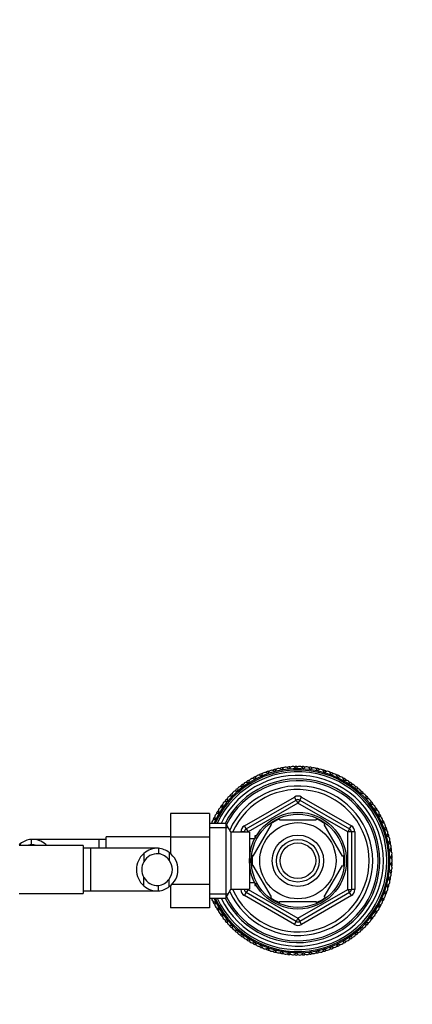
# Model space of a CAD drawing. Units: millimetres. Extents: x 0 to 1263, y 0 to 1853.
# Drawn here: x 746 to 856, y 1576 to 1853 of the extents above; entities that cross this region are included whole.
import ezdxf
from ezdxf import colors
from ezdxf.entities.mleader import LeaderData, LeaderLine
from ezdxf.math import Vec2, Vec3

# ---------------------------------------------------------------- set-up
doc = ezdxf.new("R2010")
doc.units = ezdxf.units.MM
doc.layers.add('DV2_Défaut', color=7, linetype='Continuous')
doc.layers.add('Défaut', color=7, linetype='Continuous')

# ---------------------------------------------------------------- blocks, each defined once
blk = doc.blocks.new('_DOT')
at = {"color": 0}
blk.add_line((0, 0), (-1, 0), dxfattribs=at)
at = {"color": 0, "const_width": 0.333}
blk.add_lwpolyline([(-0.1665, 0, 1), (0.1665, 0, 1)], format="xyb", close=True, dxfattribs=at)
blk = doc.blocks.new('SE1')
at = {"layer": 'DV2_Défaut', "color": 7, "linetype": 'Continuous'}
for p, q in [((808.83, 1626.35), (822.83, 1634.43)), ((809.33, 1625.48), (823.33, 1633.56)), ((823.83, 1632.7), (809.83, 1624.62)), ((823.33, 1633.56), (822.83, 1634.43)), ((823.33, 1633.56), (823.83, 1632.7)), ((824.33, 1633.56), (823.83, 1632.7)), ((837.83, 1624.62), (823.83, 1632.7)), ((824.33, 1633.56), (824.83, 1634.43)), ((824.33, 1633.56), (838.33, 1625.48)), ((824.83, 1634.43), (838.83, 1626.35)), ((788.03, 1629.81), (788.03, 1623.17)), ((799.03, 1629.81), (788.03, 1629.81)), ((799.03, 1629.81), (799.03, 1623.17)), ((803.58, 1627.03), (799.03, 1627.03)), ((803.58, 1627.03), (803.58, 1606.03)), ((805.03, 1624.53), (803.58, 1627.03)), ((816.21, 1626.91), (816.43, 1626.72)), ((818.7, 1628.03), (818.7, 1628.34)), ((818.7, 1628.03), (828.95, 1628.03)), ((828.95, 1628.34), (828.95, 1628.03)), ((831.47, 1626.89), (831.22, 1626.72)), ((799.03, 1625.85), (804.27, 1625.85)), ((805.03, 1624.53), (805.03, 1608.53)), ((810.23, 1624.53), (805.03, 1624.53)), ((807.83, 1624.53), (807.83, 1624.62)), ((808.83, 1624.62), (807.83, 1624.62)), ((809.33, 1625.48), (808.83, 1626.35)), ((808.83, 1624.53), (808.83, 1624.62)), ((808.83, 1624.62), (809.83, 1624.62)), ((809.33, 1625.48), (809.83, 1624.62)), ((809.83, 1624.62), (809.83, 1624.53)), ((810.23, 1624.53), (810.23, 1608.53)), ((811.31, 1617.85), (816.43, 1626.72)), ((836.35, 1617.85), (831.22, 1626.72)), ((838.33, 1625.48), (837.83, 1624.62)), ((837.83, 1608.45), (837.83, 1624.62)), ((838.83, 1624.62), (837.83, 1624.62)), ((838.33, 1625.48), (838.83, 1626.35)), ((839.83, 1624.62), (838.83, 1624.62)), ((838.83, 1624.62), (838.83, 1608.45)), ((839.83, 1624.62), (839.83, 1608.45)), ((748.92, 1622.52), (748.92, 1621.02)), ((768.03, 1622.53), (749.27, 1622.53)), ((768.03, 1620.03), (768.03, 1622.53)), ((770.03, 1622.53), (768.03, 1622.53)), ((770.03, 1620.03), (770.03, 1623.28)), ((788.03, 1623.28), (770.03, 1623.28)), ((788.03, 1623.17), (788.03, 1618.51)), ((799.03, 1623.17), (788.03, 1623.17)), ((799.03, 1623.17), (799.03, 1609.89)), ((811.7, 1622.68), (810.23, 1622.68)), ((811.73, 1623.53), (811.73, 1622.74)), ((812.17, 1623.53), (811.73, 1623.53)), ((811.73, 1622.92), (812.17, 1622.92)), ((763.58, 1620.78), (745.58, 1620.78)), ((745.88, 1621.31), (745.88, 1620.78)), ((753.05, 1621.07), (753.05, 1620.78)), ((763.58, 1620.78), (763.58, 1607.28)), ((765.58, 1620.03), (763.58, 1620.03)), ((765.58, 1620.03), (765.58, 1608.03)), ((784.34, 1620.03), (765.58, 1620.03)), ((780.56, 1618.57), (780.56, 1616.23)), ((784.69, 1620.02), (784.69, 1618.52)), ((787.73, 1618.81), (787.73, 1616.69)), ((811.31, 1617.85), (811.05, 1618.08)), ((836.35, 1617.85), (836.61, 1618)), ((811.31, 1615.22), (811.04, 1615.03)), ((816.43, 1606.35), (811.31, 1615.22)), ((831.22, 1606.35), (836.35, 1615.22)), ((836.35, 1615.22), (836.61, 1615.07)), ((780.56, 1609.5), (780.56, 1611.84)), ((787.73, 1609.26), (787.73, 1611.38)), ((810.23, 1610.38), (811.7, 1610.38)), ((811.73, 1610.32), (811.73, 1609.53)), ((763.58, 1608.03), (765.58, 1608.03)), ((765.58, 1608.03), (784.33, 1608.03)), ((784.69, 1608.05), (784.69, 1609.55)), ((788.03, 1609.57), (788.03, 1603.27)), ((799.03, 1609.89), (788.33, 1609.89)), ((799.03, 1609.89), (799.03, 1603.27)), ((803.58, 1606.03), (805.03, 1608.53)), ((805.03, 1608.53), (810.23, 1608.53)), ((807.83, 1608.45), (807.83, 1608.53)), ((808.83, 1608.45), (807.83, 1608.45)), ((808.83, 1608.45), (808.83, 1608.53)), ((809.83, 1608.45), (808.83, 1608.45)), ((808.83, 1606.72), (809.33, 1607.58)), ((809.83, 1608.45), (809.33, 1607.58)), ((823.33, 1599.5), (809.33, 1607.58)), ((809.83, 1608.53), (809.83, 1608.45)), ((809.83, 1608.45), (823.83, 1600.37)), ((811.73, 1610.15), (812.17, 1610.15)), ((811.73, 1609.53), (812.17, 1609.53)), ((823.83, 1600.37), (837.83, 1608.45)), ((838.33, 1607.58), (824.33, 1599.5)), ((837.83, 1608.45), (838.33, 1607.58)), ((837.83, 1608.45), (838.83, 1608.45)), ((838.83, 1606.72), (838.33, 1607.58)), ((839.83, 1608.45), (838.83, 1608.45)), ((745.58, 1607.28), (763.58, 1607.28)), ((799.03, 1607.22), (804.27, 1607.22)), ((799.03, 1606.03), (803.58, 1606.03)), ((822.83, 1598.63), (808.83, 1606.72)), ((816.22, 1606.15), (816.43, 1606.35)), ((818.7, 1604.73), (818.7, 1605.03)), ((818.7, 1605.03), (828.95, 1605.03)), ((838.83, 1606.72), (824.83, 1598.63)), ((828.95, 1605.03), (828.95, 1604.73)), ((831.5, 1606.2), (831.22, 1606.35)), ((799.03, 1603.27), (788.03, 1603.27)), ((822.83, 1598.63), (823.33, 1599.5)), ((823.83, 1600.37), (823.33, 1599.5)), ((823.83, 1600.37), (824.33, 1599.5)), ((824.83, 1598.63), (824.33, 1599.5))]:
    blk.add_line(p, q, dxfattribs=at)
for radius in [13.6, 13.1, 10.7, 7.2, 6, 5]:
    blk.add_circle((823.83, 1616.53), radius, dxfattribs=at)
for centre, radius, start, end in [((823.83, 1616.53), 25.85, 0, 156.0347), ((823.83, 1616.53), 25.5, 0, 155.6843), ((823.83, 1616.53), 25, 0, 155.1654), ((813.71, 1639.94), 1, 113.3778, 143.4523), ((823.83, 1616.53), 26.5, 113.3333, 113.3778), ((813.73, 1639.95), 1, 83.2588, 113.3333), ((814.62, 1640.31), 1, 111.1556, 176.2161), ((823.83, 1616.53), 26.5, 111.1111, 111.1556), ((814.64, 1640.32), 1, 46.0505, 111.1111), ((815.55, 1640.65), 1, 108.9333, 139.0079), ((823.83, 1616.53), 26.5, 108.8889, 108.9333), ((815.57, 1640.66), 1, 78.8143, 108.8889), ((815.41, 1641.11), 0.1, 226.0505, 351.7717), ((816.49, 1640.96), 1, 106.7111, 171.7717), ((823.83, 1616.53), 26.5, 106.6667, 106.7111), ((816.51, 1640.96), 1, 41.6061, 106.6667), ((817.45, 1641.22), 1, 104.4889, 134.5634), ((823.83, 1616.53), 26.5, 104.4444, 104.4889), ((817.47, 1641.23), 1, 74.3699, 104.4444), ((817.34, 1641.69), 0.1, 221.6061, 347.3273), ((818.41, 1641.45), 1, 102.2667, 167.3273), ((823.83, 1616.53), 26.5, 102.2222, 102.2667), ((818.43, 1641.45), 1, 37.1616, 102.2222), ((819.38, 1641.64), 1, 100.0444, 130.119), ((823.83, 1616.53), 26.5, 100, 100.0444), ((819.4, 1641.65), 1, 69.9255, 100), ((819.31, 1642.12), 0.1, 217.1616, 342.8828), ((820.36, 1641.8), 1, 97.8222, 162.8828), ((823.83, 1616.53), 26.5, 97.7778, 97.8222), ((820.38, 1641.8), 1, 32.7172, 97.7778), ((821.34, 1641.91), 1, 95.6, 125.6745), ((821.3, 1642.39), 0.1, 212.7172, 338.4384), ((823.83, 1616.53), 26.5, 95.5556, 95.6), ((821.36, 1641.91), 1, 65.481, 95.5556), ((822.32, 1641.99), 1, 93.3778, 158.4384), ((823.83, 1616.53), 26.5, 93.3333, 93.3778), ((822.34, 1641.99), 1, 28.2727, 93.3333), ((823.31, 1642.03), 1, 91.1556, 121.2301), ((823.31, 1642.51), 0.1, 208.2727, 333.9939), ((823.83, 1616.53), 26.5, 91.1111, 91.1556), ((823.33, 1642.03), 1, 61.0366, 91.1111), ((824.3, 1642.03), 1, 88.9333, 153.9939), ((823.83, 1616.53), 26.5, 88.8889, 88.9333), ((824.32, 1642.03), 1, 23.8283, 88.8889), ((825.29, 1641.99), 1, 86.7111, 116.7857), ((825.33, 1642.47), 0.1, 203.8283, 329.5495), ((823.83, 1616.53), 26.5, 86.6667, 86.7111), ((825.31, 1641.99), 1, 56.5921, 86.6667), ((826.28, 1641.91), 1, 84.4889, 149.5495), ((823.83, 1616.53), 26.5, 84.4444, 84.4889), ((826.3, 1641.91), 1, 19.3839, 84.4444), ((827.26, 1641.8), 1, 82.2667, 112.3412), ((827.33, 1642.28), 0.1, 199.3839, 325.105), ((823.83, 1616.53), 26.5, 82.2222, 82.2667), ((827.28, 1641.8), 1, 52.1477, 82.2222), ((828.24, 1641.65), 1, 80.0444, 145.105), ((823.83, 1616.53), 26.5, 80, 80.0444), ((828.26, 1641.65), 1, 14.9394, 80), ((829.21, 1641.46), 1, 77.8222, 107.8968), ((829.32, 1641.93), 0.1, 194.9394, 320.6606), ((830.17, 1641.23), 1, 75.6, 140.6606), ((823.83, 1616.53), 26.5, 77.7778, 77.8222), ((829.23, 1641.45), 1, 47.7032, 77.7778), ((823.83, 1616.53), 26.5, 75.5556, 75.6), ((830.19, 1641.23), 1, 10.495, 75.5556), ((831.12, 1640.97), 1, 73.3778, 103.4523), ((831.27, 1641.43), 0.1, 190.495, 316.2161), ((832.06, 1640.67), 1, 71.1556, 136.2161), ((823.83, 1616.53), 26.5, 73.3333, 73.3778), ((831.14, 1640.96), 1, 43.2588, 73.3333), ((823.83, 1616.53), 26.5, 71.1111, 71.1556), ((832.08, 1640.66), 1, 6.0505, 71.1111), ((832.99, 1640.33), 1, 68.9333, 99.0079), ((833.18, 1640.78), 0.1, 186.0505, 311.7717), ((833.91, 1639.96), 1, 66.7111, 131.7717), ((823.83, 1616.53), 26.5, 68.8889, 68.9333), ((833.01, 1640.32), 1, 38.8143, 68.8889), ((823.83, 1616.53), 26.5, 66.6667, 66.7111), ((833.93, 1639.95), 1, 1.6061, 66.6667), ((823.83, 1616.53), 24, 0, 154.0555), ((823.83, 1616.53), 23, 0, 152.8371), ((823.83, 1616.53), 22.5, 0, 153.0817), ((808.6, 1636.99), 1, 96.5921, 126.6667), ((809.39, 1637.55), 1, 124.4889, 189.5495), ((823.83, 1616.53), 26.5, 124.4444, 124.4889), ((809.4, 1637.56), 1, 59.3839, 124.4444), ((810.21, 1638.09), 1, 122.2667, 152.3412), ((823.83, 1616.53), 26.5, 122.2222, 122.2667), ((810.23, 1638.11), 1, 92.1477, 122.2222), ((809.96, 1638.51), 0.1, 239.3839, 5.105), ((811.06, 1638.61), 1, 120.0444, 185.105), ((823.83, 1616.53), 26.5, 120, 120.0444), ((811.08, 1638.62), 1, 54.9394, 120), ((811.93, 1639.08), 1, 117.8222, 147.8968), ((823.83, 1616.53), 26.5, 117.7778, 117.8222), ((811.94, 1639.09), 1, 87.7032, 117.7778), ((811.71, 1639.52), 0.1, 234.9394, 0.6606), ((812.81, 1639.53), 1, 115.6, 180.6606), ((823.83, 1616.53), 26.5, 115.5556, 115.6), ((812.83, 1639.54), 1, 50.495, 115.5556), ((813.53, 1640.39), 0.1, 230.495, 356.2161), ((834.81, 1639.55), 1, 64.4889, 94.5634), ((835.03, 1639.98), 0.1, 181.6061, 307.3273), ((835.69, 1639.1), 1, 62.2667, 127.3273), ((823.83, 1616.53), 26.5, 64.4444, 64.4889), ((834.83, 1639.54), 1, 34.3699, 64.4444), ((823.83, 1616.53), 26.5, 62.2222, 62.2667), ((835.71, 1639.09), 1, 357.1616, 62.2222), ((836.56, 1638.63), 1, 60.0444, 90.119), ((836.81, 1639.04), 0.1, 177.1616, 302.8828), ((837.41, 1638.12), 1, 57.8222, 122.8828), ((823.83, 1616.53), 26.5, 60, 60.0444), ((836.58, 1638.62), 1, 29.9255, 60), ((823.83, 1616.53), 26.5, 57.7778, 57.8222), ((837.42, 1638.11), 1, 352.7172, 57.7778), ((838.23, 1637.57), 1, 55.6, 85.6745), ((838.52, 1637.97), 0.1, 172.7172, 298.4384), ((839.04, 1637), 1, 53.3778, 118.4384), ((823.83, 1616.53), 26.5, 55.5556, 55.6), ((838.25, 1637.56), 1, 25.481, 55.5556), ((823.83, 1616.53), 21, 0, 155.7905), ((805.62, 1634.39), 1, 105.481, 135.5556), ((806.31, 1635.07), 1, 133.3778, 198.4384), ((823.83, 1616.53), 20, 0, 156.4218), ((823.83, 1616.53), 26.5, 133.3333, 133.3778), ((806.33, 1635.08), 1, 68.2727, 133.3333), ((807.05, 1635.73), 1, 131.1556, 161.2301), ((823.83, 1616.53), 26.5, 131.1111, 131.1556), ((807.06, 1635.75), 1, 101.0366, 131.1111), ((806.74, 1636.1), 0.1, 248.2727, 13.9939), ((807.8, 1636.37), 1, 128.9333, 193.9939), ((823.83, 1616.53), 26.5, 128.8889, 128.9333), ((807.82, 1636.38), 1, 63.8283, 128.8889), ((808.58, 1636.98), 1, 126.7111, 156.7857), ((823.83, 1616.53), 26.5, 126.6667, 126.7111), ((808.3, 1637.37), 0.1, 243.8283, 9.5495), ((823.83, 1616.53), 26.5, 53.3333, 53.3778), ((839.05, 1636.99), 1, 348.2727, 53.3333), ((839.82, 1636.39), 1, 51.1556, 81.2301), ((840.13, 1636.76), 0.1, 168.2727, 293.9939), ((840.58, 1635.76), 1, 48.9333, 113.9939), ((823.83, 1616.53), 26.5, 51.1111, 51.1556), ((839.84, 1636.38), 1, 21.0366, 51.1111), ((823.83, 1616.53), 26.5, 48.8889, 48.9333), ((840.59, 1635.75), 1, 343.8283, 48.8889), ((841.31, 1635.09), 1, 46.7111, 76.7857), ((841.65, 1635.44), 0.1, 163.8283, 289.5495), ((842.02, 1634.4), 1, 44.4889, 109.5495), ((823.83, 1616.53), 26.5, 46.6667, 46.7111), ((841.33, 1635.08), 1, 16.5921, 46.6667), ((803.66, 1632.14), 1, 142.2667, 207.3273), ((823.83, 1616.53), 26.5, 142.2222, 142.2667), ((803.67, 1632.15), 1, 77.1616, 142.2222), ((804.28, 1632.91), 1, 140.0444, 170.119), ((823.83, 1616.53), 26.5, 140, 140.0444), ((804.29, 1632.92), 1, 109.9255, 140), ((803.92, 1633.23), 0.1, 257.1616, 22.8828), ((804.93, 1633.65), 1, 137.8222, 202.8828), ((823.83, 1616.53), 26.5, 137.7778, 137.8222), ((804.94, 1633.67), 1, 72.7172, 137.7778), ((805.61, 1634.37), 1, 135.6, 165.6745), ((823.83, 1616.53), 26.5, 135.5556, 135.6), ((805.27, 1634.72), 0.1, 252.7172, 18.4384), ((823.83, 1632.7), 2, 60, 120), ((823.83, 1632.7), 1, 60, 120), ((823.83, 1616.53), 26.5, 44.4444, 44.4889), ((842.03, 1634.39), 1, 339.3839, 44.4444), ((843.06, 1634), 0.1, 159.3839, 285.105), ((842.7, 1633.68), 1, 42.2667, 72.3412), ((843.35, 1632.94), 1, 40.0444, 105.105), ((823.83, 1616.53), 26.5, 42.2222, 42.2667), ((842.71, 1633.67), 1, 12.1477, 42.2222), ((823.83, 1616.53), 26.5, 40, 40.0444), ((843.36, 1632.92), 1, 334.9394, 40), ((844.36, 1632.46), 0.1, 154.9394, 280.6606), ((843.97, 1632.17), 1, 37.8222, 67.8968), ((823.83, 1616.53), 26.5, 37.7778, 37.8222), ((843.98, 1632.15), 1, 7.7032, 37.7778), ((801.5, 1628.85), 1, 86.0505, 151.1111), ((801.98, 1629.69), 1, 148.9333, 179.0079), ((823.83, 1616.53), 26.5, 148.8889, 148.9333), ((802, 1629.71), 1, 118.8143, 148.8889), ((802.51, 1630.53), 1, 146.7111, 211.7717), ((801.58, 1629.95), 0.1, 266.0505, 31.7717), ((823.83, 1616.53), 26.5, 146.6667, 146.7111), ((802.52, 1630.55), 1, 81.6061, 146.6667), ((803.07, 1631.34), 1, 144.4889, 174.5634), ((823.83, 1616.53), 26.5, 144.4444, 144.4889), ((803.08, 1631.36), 1, 114.3699, 144.4444), ((802.68, 1631.63), 0.1, 261.6061, 27.3273), ((844.56, 1631.38), 1, 35.6, 100.6606), ((823.83, 1616.53), 26.5, 35.5556, 35.6), ((844.57, 1631.36), 1, 330.495, 35.5556), ((845.53, 1630.82), 0.1, 150.495, 276.2161), ((845.65, 1629.73), 1, 31.1556, 96.2161), ((845.12, 1630.56), 1, 33.3778, 63.4523), ((823.83, 1616.53), 26.5, 33.3333, 33.3778), ((845.13, 1630.55), 1, 3.2588, 33.3333), ((845.66, 1629.71), 1, 326.0505, 31.1111), ((823.83, 1616.53), 26.5, 31.1111, 31.1556), ((846.14, 1628.87), 1, 28.9333, 59.0079), ((800.6, 1627.07), 1, 155.6, 181.9578), ((823.83, 1616.53), 26.5, 155.5556, 155.6), ((800.61, 1627.08), 1, 90.495, 155.5556), ((801.03, 1627.96), 1, 153.3778, 183.4523), ((823.83, 1616.53), 26.5, 153.3333, 153.3778), ((801.04, 1627.98), 1, 123.2588, 153.3333), ((801.49, 1628.83), 1, 151.1556, 216.2161), ((800.6, 1628.18), 0.1, 270.495, 36.2161), ((823.83, 1616.53), 26.5, 151.1111, 151.1556), ((823.83, 1616.53), 12.87, 113.4678, 126.2687), ((823.83, 1616.53), 12.87, 53.618, 66.5361), ((846.57, 1629.09), 0.1, 146.0505, 271.7717), ((846.61, 1627.99), 1, 26.7111, 91.7717), ((823.83, 1616.53), 26.5, 28.8889, 28.9333), ((846.15, 1628.85), 1, 358.8143, 28.8889), ((847.48, 1627.29), 0.1, 141.6061, 267.3273), ((846.61, 1627.98), 1, 321.6061, 26.6667), ((847.43, 1626.2), 1, 22.2667, 87.3273), ((823.83, 1616.53), 26.5, 26.6667, 26.7111), ((847.03, 1627.1), 1, 24.4889, 54.5634), ((823.83, 1616.53), 26.5, 24.4444, 24.4889), ((847.04, 1627.08), 1, 354.3699, 24.4444), ((809.83, 1624.62), 2, 120, 180), ((809.83, 1624.62), 1, 120, 180), ((837.83, 1624.62), 1, 0, 60), ((837.83, 1624.62), 2, 0, 60), ((848.24, 1625.43), 0.1, 137.1616, 262.8828), ((847.43, 1626.18), 1, 317.1616, 22.2222), ((848.1, 1624.34), 1, 17.8222, 82.8828), ((823.83, 1616.53), 26.5, 22.2222, 22.2667), ((847.78, 1625.27), 1, 20.0444, 50.119), ((823.83, 1616.53), 26.5, 20, 20.0444), ((847.79, 1625.25), 1, 349.9255, 20), ((848.11, 1624.32), 1, 312.7172, 17.7778), ((823.83, 1616.53), 26.5, 17.7778, 17.8222), ((848.39, 1623.39), 1, 15.6, 45.6745), ((749.49, 1616.67), 5.88, 95.5927, 127.9113), ((749.2, 1616.72), 5.81, 48.5014, 92.7723), ((848.86, 1623.51), 0.1, 132.7172, 258.4384), ((848.64, 1622.43), 1, 13.3778, 78.4384), ((849.32, 1621.55), 0.1, 128.2727, 253.9939), ((848.64, 1622.41), 1, 308.2727, 13.3333), ((849.02, 1620.49), 1, 8.9333, 73.9939), ((823.83, 1616.53), 26.5, 15.5556, 15.6), ((848.39, 1623.37), 1, 345.481, 15.5556), ((848.85, 1621.47), 1, 11.1556, 41.2301), ((823.83, 1616.53), 26.5, 13.3333, 13.3778), ((848.85, 1621.45), 1, 341.0366, 11.1111), ((823.83, 1616.53), 26.5, 11.1111, 11.1556), ((749.33, 1616.53), 5.89, 125.8711, 130.0949), ((749.5, 1616.6), 4.45, 97.5706, 109.9674), ((749.19, 1616.63), 4.39, 72.653, 93.5183), ((749.12, 1616.53), 6, 45.0995, 49.1091), ((784.49, 1614.03), 6, 130.8909, 229.1091), ((784.41, 1614.22), 5.81, 87.2277, 131.4986), ((784.11, 1614.17), 5.88, 52.0887, 84.4073), ((784.27, 1614.03), 5.89, 305.8711, 54.1289), ((849.63, 1619.56), 0.1, 123.8283, 249.5495), ((849.02, 1620.47), 1, 303.8283, 8.8889), ((849.25, 1618.53), 1, 4.4889, 69.5495), ((849.25, 1618.51), 1, 299.3839, 4.4444), ((849.15, 1619.51), 1, 6.7111, 36.7857), ((823.83, 1616.53), 26.5, 8.8889, 8.9333), ((849.15, 1619.49), 1, 336.5921, 6.6667), ((823.83, 1616.53), 26.5, 6.6667, 6.7111), ((823.83, 1616.53), 26.5, 4.4444, 4.4889), ((784.49, 1614.03), 4.5, 150.7889, 209.2111), ((784.42, 1614.13), 4.39, 86.4817, 151.4656), ((784.1, 1614.1), 4.45, 35.5036, 82.4294), ((784.16, 1614.03), 4.44, 323.3142, 36.6858), ((823.83, 1616.53), 25.85, 203.9653, 0), ((823.83, 1616.53), 25.5, 204.3157, 0), ((823.83, 1616.53), 25, 204.8346, 0), ((823.83, 1616.53), 24, 205.9445, 0), ((823.83, 1616.53), 23, 207.1629, 0), ((823.83, 1616.53), 22.5, 206.9183, 0), ((823.83, 1616.53), 21, 204.2095, 0), ((823.83, 1616.53), 20, 203.5782, 0), ((823.83, 1616.53), 12.87, 173.146, 186.6123), ((823.83, 1616.53), 12.87, 353.5511, 6.4463), ((849.79, 1617.55), 0.1, 119.3839, 245.105), ((849.33, 1616.55), 1, 0.0444, 65.105), ((849.33, 1616.53), 1, 294.9394, 0), ((849.31, 1617.54), 1, 2.2667, 32.3412), ((849.31, 1617.52), 1, 332.1477, 2.2222), ((849.31, 1615.56), 1, 357.8222, 27.8968), ((823.83, 1616.53), 26.5, 2.2222, 2.2667), ((823.83, 1616.53), 26.5, 0, 0.0444), ((849.64, 1613.53), 0.1, 110.495, 236.2161), ((849.02, 1612.61), 1, 351.1556, 56.2161), ((849.25, 1614.56), 1, 290.495, 355.5556), ((849.79, 1615.54), 0.1, 114.9394, 240.6606), ((849.25, 1614.58), 1, 355.6, 60.6606), ((849.15, 1613.57), 1, 323.2588, 353.3333), ((849.16, 1613.59), 1, 353.3778, 23.4523), ((849.31, 1615.54), 1, 327.7032, 357.7778), ((823.83, 1616.53), 26.5, 353.3333, 353.3778), ((823.83, 1616.53), 26.5, 355.5556, 355.6), ((823.83, 1616.53), 26.5, 357.7778, 357.8222), ((784.42, 1613.94), 4.39, 208.5344, 273.5183), ((784.1, 1613.97), 4.45, 277.5706, 324.4964), ((848.64, 1610.65), 1, 281.6061, 346.6667), ((849.33, 1611.54), 0.1, 106.0505, 231.7717), ((848.64, 1610.67), 1, 346.7111, 51.7717), ((849.02, 1612.59), 1, 286.0505, 351.1111), ((848.85, 1611.62), 1, 318.8143, 348.8889), ((823.83, 1616.53), 26.5, 346.6667, 346.7111), ((848.85, 1611.64), 1, 348.9333, 19.0079), ((823.83, 1616.53), 26.5, 348.8889, 348.9333), ((823.83, 1616.53), 26.5, 351.1111, 351.1556), ((784.41, 1613.85), 5.81, 228.5014, 272.7723), ((784.11, 1613.9), 5.88, 275.5927, 307.9113), ((809.83, 1608.45), 2, 180, 240), ((809.83, 1608.45), 1, 180, 240), ((837.83, 1608.45), 1, 300, 0), ((837.83, 1608.45), 2, 300, 0), ((848.25, 1607.66), 0.1, 97.1616, 222.8828), ((847.44, 1606.91), 1, 337.8222, 42.8828), ((848.11, 1608.75), 1, 277.1616, 342.2222), ((847.8, 1607.83), 1, 340.0444, 10.119), ((848.86, 1609.57), 0.1, 101.6061, 227.3273), ((848.12, 1608.77), 1, 342.2667, 47.3273), ((823.83, 1616.53), 26.5, 342.2222, 342.2667), ((848.39, 1609.69), 1, 314.3699, 344.4444), ((848.4, 1609.71), 1, 344.4889, 14.5634), ((823.83, 1616.53), 26.5, 344.4444, 344.4889), ((800.61, 1605.98), 1, 177.0093, 204.4444), ((823.83, 1616.53), 26.5, 204.4444, 204.4889), ((800.62, 1605.96), 1, 204.4889, 269.5495), ((801.04, 1605.09), 1, 176.5921, 206.6667), ((801.5, 1604.21), 1, 143.8283, 208.8889), ((800.61, 1604.86), 0.1, 323.8283, 89.5495), ((823.83, 1616.53), 12.87, 233.7856, 246.5341), ((823.83, 1616.53), 12.87, 293.4695, 306.4901), ((847.49, 1605.79), 0.1, 92.7172, 218.4384), ((846.62, 1605.11), 1, 333.3778, 38.4384), ((847.43, 1606.89), 1, 272.7172, 337.7778), ((847.04, 1605.98), 1, 305.481, 335.5556), ((823.83, 1616.53), 26.5, 335.5556, 335.6), ((847.05, 1606), 1, 335.6, 5.6745), ((823.83, 1616.53), 26.5, 337.7778, 337.8222), ((847.79, 1607.81), 1, 309.9255, 340), ((823.83, 1616.53), 26.5, 340, 340.0444), ((823.83, 1616.53), 26.5, 206.6667, 206.7111), ((801.05, 1605.07), 1, 206.7111, 236.7857), ((823.83, 1616.53), 26.5, 208.8889, 208.9333), ((801.51, 1604.2), 1, 208.9333, 273.9939), ((802, 1603.36), 1, 181.0366, 211.1111), ((823.83, 1616.53), 26.5, 211.1111, 211.1556), ((802.01, 1603.34), 1, 211.1556, 241.2301), ((802.52, 1602.52), 1, 148.2727, 213.3333), ((801.59, 1603.1), 0.1, 328.2727, 93.9939), ((823.83, 1616.53), 26.5, 213.3333, 213.3778), ((844.58, 1601.72), 1, 324.4889, 29.5495), ((845.54, 1602.26), 0.1, 83.8283, 209.5495), ((845.66, 1603.36), 1, 263.8283, 328.8889), ((845.13, 1602.52), 1, 296.5921, 326.6667), ((823.83, 1616.53), 26.5, 326.6667, 326.7111), ((845.14, 1602.54), 1, 326.7111, 356.7857), ((846.58, 1603.99), 0.1, 88.2727, 213.9939), ((845.67, 1603.37), 1, 328.9333, 33.9939), ((823.83, 1616.53), 26.5, 328.8889, 328.9333), ((846.61, 1605.09), 1, 268.2727, 333.3333), ((846.15, 1604.21), 1, 301.0366, 331.1111), ((823.83, 1616.53), 26.5, 331.1111, 331.1556), ((846.16, 1604.23), 1, 331.1556, 1.2301), ((823.83, 1616.53), 26.5, 333.3333, 333.3778), ((802.53, 1602.5), 1, 213.3778, 278.4384), ((803.08, 1601.7), 1, 185.481, 215.5556), ((823.83, 1616.53), 26.5, 215.5556, 215.6), ((803.09, 1601.69), 1, 215.6, 245.6745), ((803.67, 1600.91), 1, 152.7172, 217.7778), ((802.69, 1601.42), 0.1, 332.7172, 98.4384), ((823.83, 1616.53), 26.5, 217.7778, 217.8222), ((803.68, 1600.9), 1, 217.8222, 282.8828), ((804.29, 1600.14), 1, 189.9255, 220), ((823.83, 1616.53), 26.5, 220, 220.0444), ((804.31, 1600.13), 1, 220.0444, 250.119), ((803.93, 1599.82), 0.1, 337.1616, 102.8828), ((804.94, 1599.4), 1, 157.1616, 222.2222), ((823.83, 1600.37), 1, 240, 300), ((843.36, 1600.14), 1, 254.9394, 320), ((842.72, 1599.41), 1, 317.8222, 347.8968), ((823.83, 1616.53), 26.5, 320, 320.0444), ((843.37, 1600.16), 1, 320.0444, 25.105), ((844.37, 1600.62), 0.1, 79.3839, 205.105), ((843.98, 1600.91), 1, 292.1477, 322.2222), ((844.57, 1601.7), 1, 259.3839, 324.4444), ((823.83, 1616.53), 26.5, 322.2222, 322.2667), ((843.99, 1600.93), 1, 322.2667, 352.3412), ((823.83, 1616.53), 26.5, 324.4444, 324.4889), ((823.83, 1616.53), 26.5, 222.2222, 222.2667), ((804.96, 1599.38), 1, 222.2667, 287.3273), ((805.62, 1598.68), 1, 194.3699, 224.4444), ((823.83, 1616.53), 26.5, 224.4444, 224.4889), ((805.64, 1598.66), 1, 224.4889, 254.5634), ((805.28, 1598.33), 0.1, 341.6061, 107.3273), ((806.33, 1597.98), 1, 161.6061, 226.6667), ((823.83, 1616.53), 26.5, 226.6667, 226.7111), ((806.34, 1597.97), 1, 226.7111, 291.7717), ((807.06, 1597.32), 1, 198.8143, 228.8889), ((823.83, 1616.53), 26.5, 228.8889, 228.9333), ((807.08, 1597.31), 1, 228.9333, 259.0079), ((806.75, 1596.95), 0.1, 346.0505, 111.7717), ((807.82, 1596.68), 1, 166.0505, 231.1111), ((823.83, 1600.37), 2, 240, 300), ((840.59, 1597.32), 1, 246.0505, 311.1111), ((823.83, 1616.53), 26.5, 311.1111, 311.1556), ((840.61, 1597.33), 1, 311.1556, 16.2161), ((841.33, 1597.98), 1, 283.2588, 313.3333), ((841.67, 1597.64), 0.1, 70.495, 196.2161), ((842.03, 1598.68), 1, 250.495, 315.5556), ((823.83, 1616.53), 26.5, 313.3333, 313.3778), ((841.34, 1598), 1, 313.3778, 343.4523), ((823.83, 1616.53), 26.5, 315.5556, 315.6), ((842.05, 1598.69), 1, 315.6, 20.6606), ((843.08, 1599.08), 0.1, 74.9394, 200.6606), ((842.71, 1599.4), 1, 287.7032, 317.7778), ((823.83, 1616.53), 26.5, 317.7778, 317.8222), ((823.83, 1616.53), 26.5, 231.1111, 231.1556), ((807.83, 1596.67), 1, 231.1556, 296.2161), ((808.6, 1596.08), 1, 203.2588, 233.3333), ((823.83, 1616.53), 26.5, 233.3333, 233.3778), ((808.62, 1596.07), 1, 233.3778, 263.4523), ((808.32, 1595.69), 0.1, 350.495, 116.2161), ((809.4, 1595.5), 1, 170.495, 235.5556), ((823.83, 1616.53), 26.5, 235.5556, 235.6), ((809.42, 1595.49), 1, 235.6, 300.6606), ((810.23, 1594.96), 1, 207.7032, 237.7778), ((823.83, 1616.53), 26.5, 237.7778, 237.8222), ((810.25, 1594.95), 1, 237.8222, 267.8968), ((809.98, 1594.55), 0.1, 354.9394, 120.6606), ((811.08, 1594.45), 1, 174.9394, 240), ((835.73, 1593.98), 1, 297.8222, 2.8828), ((836.83, 1594.04), 0.1, 57.1616, 182.8828), ((837.42, 1594.96), 1, 237.1616, 302.2222), ((836.59, 1594.46), 1, 300.0444, 330.119), ((823.83, 1616.53), 26.5, 302.2222, 302.2667), ((837.44, 1594.97), 1, 302.2667, 7.3273), ((838.25, 1595.5), 1, 274.3699, 304.4444), ((838.53, 1595.11), 0.1, 61.6061, 187.3273), ((839.05, 1596.08), 1, 241.6061, 306.6667), ((823.83, 1616.53), 26.5, 304.4444, 304.4889), ((838.27, 1595.51), 1, 304.4889, 334.5634), ((823.83, 1616.53), 26.5, 306.6667, 306.7111), ((839.07, 1596.09), 1, 306.7111, 11.7717), ((839.84, 1596.68), 1, 278.8143, 308.8889), ((840.15, 1596.31), 0.1, 66.0505, 191.7717), ((823.83, 1616.53), 26.5, 308.8889, 308.9333), ((839.85, 1596.7), 1, 308.9333, 339.0079), ((823.83, 1616.53), 26.5, 240, 240.0444), ((811.09, 1594.44), 1, 240.0444, 305.105), ((811.94, 1593.97), 1, 212.1477, 242.2222), ((823.83, 1616.53), 26.5, 242.2222, 242.2667), ((811.96, 1593.96), 1, 242.2667, 272.3412), ((811.73, 1593.54), 0.1, 359.3839, 125.105), ((812.83, 1593.53), 1, 179.3839, 244.4444), ((823.83, 1616.53), 26.5, 244.4444, 244.4889), ((812.84, 1593.52), 1, 244.4889, 309.5495), ((813.73, 1593.12), 1, 216.5921, 246.6667), ((823.83, 1616.53), 26.5, 246.6667, 246.7111), ((813.75, 1593.11), 1, 246.7111, 276.7857), ((813.55, 1592.67), 0.1, 3.8283, 129.5495), ((814.64, 1592.74), 1, 183.8283, 248.8889), ((823.83, 1616.53), 26.5, 248.8889, 248.9333), ((814.66, 1592.74), 1, 248.9333, 313.9939), ((815.57, 1592.41), 1, 221.0366, 251.1111), ((823.83, 1616.53), 26.5, 251.1111, 251.1556), ((815.59, 1592.4), 1, 251.1556, 281.2301), ((815.43, 1591.95), 0.1, 8.2727, 133.9939), ((816.51, 1592.1), 1, 188.2727, 253.3333), ((823.83, 1616.53), 26.5, 253.3333, 253.3778), ((816.53, 1592.1), 1, 253.3778, 318.4384), ((817.47, 1591.84), 1, 225.481, 255.5556), ((817.36, 1591.37), 0.1, 12.7172, 138.4384), ((818.43, 1591.61), 1, 192.7172, 257.7778), ((818.45, 1591.61), 1, 257.8222, 322.8828), ((819.33, 1590.94), 0.1, 17.1616, 142.8828), ((820.38, 1591.27), 1, 197.1616, 262.2222), ((828.27, 1591.42), 1, 280.0444, 345.105), ((829.34, 1591.14), 0.1, 39.3839, 165.105), ((830.19, 1591.84), 1, 219.3839, 284.4444), ((830.21, 1591.84), 1, 284.4889, 349.5495), ((831.14, 1592.1), 1, 256.5921, 286.6667), ((831.29, 1591.64), 0.1, 43.8283, 169.5495), ((832.08, 1592.41), 1, 223.8283, 288.8889), ((823.83, 1616.53), 26.5, 286.6667, 286.7111), ((831.16, 1592.11), 1, 286.7111, 316.7857), ((823.83, 1616.53), 26.5, 288.8889, 288.9333), ((832.1, 1592.41), 1, 288.9333, 353.9939), ((833.01, 1592.74), 1, 261.0366, 291.1111), ((833.2, 1592.3), 0.1, 48.2727, 173.9939), ((833.93, 1593.12), 1, 228.2727, 293.3333), ((823.83, 1616.53), 26.5, 291.1111, 291.1556), ((833.03, 1592.75), 1, 291.1556, 321.2301), ((823.83, 1616.53), 26.5, 293.3333, 293.3778), ((833.95, 1593.13), 1, 293.3778, 358.4384), ((834.83, 1593.53), 1, 265.481, 295.5556), ((835.05, 1593.1), 0.1, 52.7172, 178.4384), ((835.71, 1593.97), 1, 232.7172, 297.7778), ((823.83, 1616.53), 26.5, 295.5556, 295.6), ((834.85, 1593.54), 1, 295.6, 325.6745), ((823.83, 1616.53), 26.5, 297.7778, 297.8222), ((836.58, 1594.45), 1, 269.9255, 300), ((823.83, 1616.53), 26.5, 300, 300.0444), ((823.83, 1616.53), 26.5, 255.5556, 255.6), ((817.49, 1591.83), 1, 255.6, 285.6745), ((823.83, 1616.53), 26.5, 257.7778, 257.8222), ((819.4, 1591.42), 1, 229.9255, 260), ((823.83, 1616.53), 26.5, 260, 260.0444), ((819.42, 1591.42), 1, 260.0444, 290.119), ((823.83, 1616.53), 26.5, 262.2222, 262.2667), ((820.4, 1591.26), 1, 262.2667, 327.3273), ((821.36, 1591.15), 1, 234.3699, 264.4444), ((821.32, 1590.67), 0.1, 21.6061, 147.3273), ((823.83, 1616.53), 26.5, 264.4444, 264.4889), ((821.38, 1591.15), 1, 264.4889, 294.5634), ((822.34, 1591.08), 1, 201.6061, 266.6667), ((823.83, 1616.53), 26.5, 266.6667, 266.7111), ((822.36, 1591.07), 1, 266.7111, 331.7717), ((823.33, 1591.04), 1, 238.8143, 268.8889), ((823.33, 1590.55), 0.1, 26.0505, 151.7717), ((823.83, 1616.53), 26.5, 268.8889, 268.9333), ((823.35, 1591.04), 1, 268.9333, 299.0079), ((824.32, 1591.04), 1, 206.0505, 271.1111), ((823.83, 1616.53), 26.5, 271.1111, 271.1556), ((824.34, 1591.04), 1, 271.1556, 336.2161), ((825.31, 1591.08), 1, 243.2588, 273.3333), ((825.35, 1590.59), 0.1, 30.495, 156.2161), ((823.83, 1616.53), 26.5, 273.3333, 273.3778), ((825.33, 1591.08), 1, 273.3778, 303.4523), ((826.3, 1591.15), 1, 210.495, 275.5556), ((823.83, 1616.53), 26.5, 275.5556, 275.6), ((826.32, 1591.15), 1, 275.6, 340.6606), ((827.28, 1591.27), 1, 247.7032, 277.7778), ((827.35, 1590.79), 0.1, 34.9394, 160.6606), ((823.83, 1616.53), 26.5, 277.7778, 277.8222), ((827.3, 1591.27), 1, 277.8222, 307.8968), ((828.26, 1591.42), 1, 214.9394, 280), ((823.83, 1616.53), 26.5, 280, 280.0444), ((829.23, 1591.61), 1, 252.1477, 282.2222), ((823.83, 1616.53), 26.5, 282.2222, 282.2667), ((829.25, 1591.61), 1, 282.2667, 312.3412), ((823.83, 1616.53), 26.5, 284.4444, 284.4889)]:
    blk.add_arc(centre, radius, start, end, dxfattribs=at)

msp = doc.modelspace()

# ---------------------------------------------------------------- block references
at = {"layer": 'Défaut'}
msp.add_blockref('SE1', (0, 0), dxfattribs=at)

# ---------------------------------------------------------------- leaders
at = {"layer": 'Défaut', "color": 7, "linetype": 'Continuous'}
ml = msp.add_multileader_mtext('Standard', dxfattribs=at)
ml.set_content('{\\pxsm0.9;\\fSolid Edge ISO|b1||i0||c0|p34;\\W1.;04/01/2021\\P}', color=256)
ml.set_leader_properties()
ml.set_arrow_properties(name='DOT')
ml.build(insert=Vec2(0, 0))
ml.multileader.update_dxf_attribs({"leader_type": 0, "dogleg_length": 0, "arrow_head_size": 12})
ctx = ml.context
ctx.base_point, ctx.char_height, ctx.arrow_head_size, ctx.landing_gap_size = Vec3(1038.56, 1845.74), 12, 12, 4.2
notes = []
notes.append((ctx, [(0, (0, 0, 0), (0, 0), (1, 0), 1, [])]))
ctx.mtext.insert = Vec3(1040.56, 1851.86)
for ctx, leaders in notes:
    for number, flags, end, landing, length, lines in leaders:
        leader = LeaderData()
        leader.index, (leader.has_last_leader_line, leader.has_dogleg_vector, leader.attachment_direction) = number, flags
        leader.last_leader_point, leader.dogleg_vector, leader.dogleg_length = Vec3(end), Vec3(landing), length
        for number, points, colour, breaks in lines:
            line = LeaderLine()
            line.index, line.vertices, line.color, line.breaks = number, Vec3.list(points), colors.encode_raw_color(colour), breaks
            leader.lines.append(line)
        ctx.leaders.append(leader)

doc.saveas('drawing.dxf')
